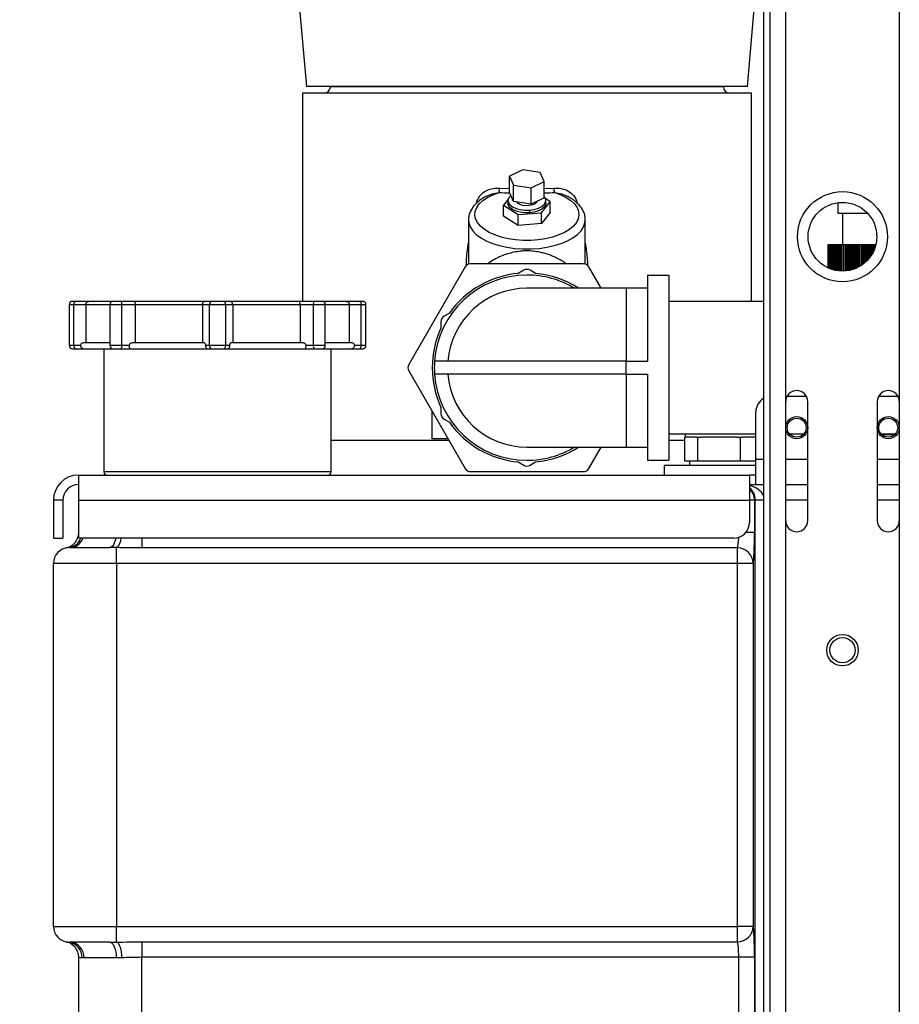
# Model space of a CAD drawing. Units: millimetres. Extents: x 4 to 416, y 4 to 293.
# Drawn here: x 42 to 70, y 97 to 128 of the extents above; entities that cross this region are included whole.
import ezdxf

# ---------------------------------------------------------------- set-up
doc = ezdxf.new("R2010")
doc.units = ezdxf.units.MM
doc.layers.add('FORMAT', color=7, linetype='Continuous')
doc.styles.add('SLDTEXTSTYLE0', font='TXT', dxfattribs={"width": 0.75})
doc.dimstyles.new('SLDDIMSTYLE0', dxfattribs={"dimtxt": 3.5, "dimasz": 3.556, "dimexe": 0, "dimexo": 0.0625, "dimgap": 0.875, "dimtad": 1, "dimdec": 0, "dimlfac": 10, "dimrnd": 1e-09, "dimzin": 12, "dimdsep": 46, "dimtxsty": 'SLDTEXTSTYLE0', "dimsah": 1, "dimcen": 0.09, "dimadec": 0, "dimazin": 3, "dimtfac": 1, "dimtdec": 0, "dimtofl": 0, "dimtmove": 0, "dimatfit": 3, "dimfxl": 0, "dimfrac": 2, "dimtolj": 1, "dimtzin": 12, "dimarcsym": 0})

# ---------------------------------------------------------------- blocks, each defined once
blk = doc.blocks.new('_D_4')
at = {"layer": 'FORMAT'}
for p, q in [((65.354, 165.927), (21.832, 165.927)), ((22.832, 165.927), (22.832, 65.927)), ((42.374, 65.927), (21.832, 65.927))]:
    blk.add_line(p, q, dxfattribs=at)
for points in [[(22.832, 165.927), (22.451, 162.371), (23.213, 162.371)], [(22.832, 65.927), (23.213, 69.483), (22.451, 69.483)]]:
    blk.add_solid(points, dxfattribs=at)
at = {"layer": 'FORMAT', "insert": (18.32, 110.755), "char_height": 3.5, "attachment_point": 1, "rotation": 90, "style": 'SLDTEXTSTYLE0'}
blk.add_mtext('1000', dxfattribs=at)

msp = doc.modelspace()

# ---------------------------------------------------------------- linework, layer by layer
at = {"color": 7, "linetype": 'Continuous', "lineweight": 25}
for p, q in [((65.374, 168.227), (65.374, 69.427)), ((65.574, 142.927), (65.574, 69.427)), ((66.074, 116.052), (66.074, 142.327)), ((69.674, 137.477), (69.674, 116.052)), ((50.56, 129.777), (50.887, 126.037)), ((64.862, 126.037), (65.189, 129.777)), ((64.862, 126.037), (50.887, 126.037)), ((64.099, 126.027), (51.649, 126.027)), ((50.763, 125.827), (50.763, 119.227)), ((64.986, 125.827), (50.763, 125.827)), ((64.986, 119.227), (64.986, 125.827)), ((57.744, 123.391), (57.322, 123.194)), ((58.296, 123.307), (57.744, 123.391)), ((58.427, 123.026), (58.296, 123.307)), ((57.322, 123.194), (57.453, 122.913)), ((57.322, 122.674), (57.322, 123.194)), ((57.453, 122.913), (58.005, 122.828)), ((57.453, 122.393), (57.453, 122.913)), ((58.005, 122.828), (58.427, 123.026)), ((58.427, 122.506), (58.427, 123.026)), ((57.017, 122.815), (57.322, 122.803)), ((57.453, 122.393), (57.322, 122.674)), ((58.005, 122.309), (58.005, 122.828)), ((58.427, 122.799), (58.732, 122.815)), ((56.278, 122.336), (56.289, 122.38)), ((57.282, 122.465), (57.132, 122.275)), ((57.274, 122.417), (57.274, 122.33)), ((58.005, 122.309), (57.453, 122.393)), ((58.427, 122.506), (58.005, 122.309)), ((58.341, 122.036), (58.617, 122.385)), ((58.617, 122.385), (58.459, 122.485)), ((58.474, 122.33), (58.474, 122.417)), ((58.617, 122.039), (58.617, 122.385)), ((59.46, 122.38), (59.471, 122.337)), ((67.724, 122.354), (67.724, 122.027)), ((57.132, 122.275), (57.598, 121.981)), ((57.132, 121.929), (57.132, 122.275)), ((57.598, 121.981), (58.341, 122.036)), ((57.598, 121.635), (57.598, 121.981)), ((57.962, 122.12), (57.962, 122.033)), ((58.617, 122.039), (58.341, 121.69)), ((58.341, 121.69), (58.341, 122.036)), ((67.724, 122.027), (68.662, 122.027)), ((67.874, 122.027), (67.874, 121.027)), ((56.024, 121.811), (56.024, 120.407)), ((57.598, 121.635), (57.132, 121.929)), ((58.341, 121.69), (57.598, 121.635)), ((59.724, 120.407), (59.724, 121.811)), ((67.424, 120.287), (67.424, 121.027)), ((67.424, 121.027), (67.429, 121.027)), ((67.429, 120.285), (67.429, 121.027)), ((67.429, 121.027), (67.442, 121.027)), ((67.442, 120.279), (67.442, 121.027)), ((67.442, 121.027), (67.464, 121.027)), ((67.464, 120.27), (67.464, 121.027)), ((67.464, 121.027), (67.494, 121.027)), ((67.494, 120.258), (67.494, 121.027)), ((67.494, 121.027), (67.53, 121.027)), ((67.53, 120.245), (67.53, 121.027)), ((67.533, 120.244), (67.533, 121.027)), ((67.533, 121.027), (67.571, 121.027)), ((67.571, 121.027), (67.58, 121.027)), ((67.571, 120.233), (67.571, 121.027)), ((67.58, 120.23), (67.58, 121.027)), ((67.58, 121.027), (67.62, 121.027)), ((67.62, 121.027), (67.639, 121.027)), ((67.62, 120.22), (67.62, 121.027)), ((67.635, 120.216), (67.635, 121.027)), ((67.635, 121.027), (67.676, 121.027)), ((67.676, 121.027), (67.698, 121.027)), ((67.676, 120.207), (67.676, 121.027)), ((67.698, 120.204), (67.698, 121.027)), ((67.698, 121.027), (67.741, 121.027)), ((67.741, 121.027), (67.765, 121.027)), ((67.741, 120.198), (67.741, 121.027)), ((67.765, 120.195), (67.765, 121.027)), ((67.765, 121.027), (67.768, 121.027)), ((67.768, 120.194), (67.768, 121.027)), ((67.768, 121.027), (67.812, 121.027)), ((67.812, 121.027), (67.839, 121.027)), ((67.812, 120.191), (67.812, 121.027)), ((67.839, 120.19), (67.839, 121.027)), ((67.839, 121.027), (67.846, 121.027)), ((67.846, 120.19), (67.846, 121.027)), ((67.846, 121.027), (67.891, 121.027)), ((67.891, 121.027), (67.92, 121.027)), ((67.891, 120.189), (67.891, 121.027)), ((67.92, 121.027), (67.93, 121.027)), ((67.92, 120.19), (67.92, 121.027)), ((67.93, 120.191), (67.93, 121.027)), ((67.93, 121.027), (67.976, 121.027)), ((67.976, 121.027), (68.007, 121.027)), ((67.976, 120.194), (67.976, 121.027)), ((68.007, 121.027), (68.02, 121.027)), ((68.007, 120.197), (68.007, 121.027)), ((68.02, 120.199), (68.02, 121.027)), ((68.02, 121.027), (68.067, 121.027)), ((68.067, 121.027), (68.1, 121.027)), ((68.067, 120.206), (68.067, 121.027)), ((68.1, 121.027), (68.116, 121.027)), ((68.1, 120.213), (68.1, 121.027)), ((68.116, 120.217), (68.116, 121.027)), ((68.116, 121.027), (68.163, 121.027)), ((68.163, 121.027), (68.199, 121.027)), ((68.163, 120.228), (68.163, 121.027)), ((68.199, 121.027), (68.218, 121.027)), ((68.199, 120.239), (68.199, 121.027)), ((68.218, 120.245), (68.218, 121.027)), ((68.218, 121.027), (68.265, 121.027)), ((68.265, 121.027), (68.303, 121.027)), ((68.265, 120.262), (68.265, 121.027)), ((68.303, 120.277), (68.303, 121.027)), ((68.303, 121.027), (68.324, 121.027)), ((68.324, 120.287), (68.324, 121.027)), ((68.324, 121.027), (68.372, 121.027)), ((68.372, 121.027), (68.411, 121.027)), ((68.372, 120.31), (68.372, 121.027)), ((68.411, 120.331), (68.411, 121.027)), ((68.411, 121.027), (68.435, 121.027)), ((68.435, 120.345), (68.435, 121.027)), ((68.435, 121.027), (68.482, 121.027)), ((68.482, 121.027), (68.523, 121.027)), ((68.482, 120.375), (68.482, 121.027)), ((68.523, 120.404), (68.523, 121.027)), ((68.523, 121.027), (68.55, 121.027)), ((68.55, 120.425), (68.55, 121.027)), ((68.55, 121.027), (68.597, 121.027)), ((68.597, 120.464), (68.597, 121.027)), ((68.607, 121.027), (68.641, 121.027)), ((68.638, 120.502), (68.638, 121.027)), ((68.638, 121.027), (68.668, 121.027)), ((68.668, 120.533), (68.668, 121.027)), ((68.668, 121.027), (68.714, 121.027)), ((68.714, 121.027), (68.756, 121.027)), ((68.714, 120.586), (68.714, 121.027)), ((68.756, 120.64), (68.756, 121.027)), ((68.756, 121.027), (68.789, 121.027)), ((68.789, 120.688), (68.789, 121.027)), ((68.789, 121.027), (68.834, 121.027)), ((68.834, 121.027), (68.877, 121.027)), ((68.834, 120.765), (68.834, 121.027)), ((68.877, 120.855), (68.877, 121.027)), ((68.877, 121.027), (68.912, 121.027)), ((68.912, 120.951), (68.912, 121.027)), ((68.912, 121.027), (68.933, 121.027)), ((59.659, 120.418), (56.09, 120.418)), ((55.917, 120.318), (54.132, 117.227)), ((57.774, 120.215), (57.601, 120.114)), ((58.148, 120.114), (57.974, 120.215)), ((60.223, 119.641), (59.832, 120.318)), ((61.699, 120.06), (61.699, 117.336)), ((61.699, 120.06), (62.374, 120.06)), ((62.374, 120.06), (62.374, 114.193)), ((61.024, 119.641), (57.874, 119.641)), ((61.699, 119.641), (61.024, 119.641)), ((61.024, 119.641), (61.024, 117.336)), ((43.574, 119.227), (43.474, 119.227)), ((43.996, 119.227), (43.574, 119.227)), ((44.763, 119.227), (43.996, 119.227)), ((45.015, 119.227), (44.763, 119.227)), ((45.485, 119.227), (45.015, 119.227)), ((47.658, 119.227), (45.485, 119.227)), ((47.901, 119.227), (47.658, 119.227)), ((48.248, 119.227), (47.901, 119.227)), ((48.491, 119.227), (48.248, 119.227)), ((50.664, 119.227), (48.491, 119.227)), ((51.134, 119.227), (50.664, 119.227)), ((51.386, 119.227), (51.134, 119.227)), ((52.153, 119.227), (51.386, 119.227)), ((52.574, 119.227), (52.153, 119.227)), ((52.674, 119.227), (52.574, 119.227)), ((65.374, 119.227), (62.374, 119.227)), ((43.374, 119.127), (43.374, 117.827)), ((43.374, 119.127), (43.524, 119.127)), ((43.524, 119.127), (43.902, 119.127)), ((43.524, 117.827), (43.524, 119.127)), ((43.902, 119.127), (43.902, 117.927)), ((43.902, 119.127), (44.663, 119.127)), ((44.663, 119.127), (44.663, 117.827)), ((44.663, 119.127), (45.041, 119.127)), ((45.041, 117.827), (45.041, 119.127)), ((45.041, 119.127), (45.462, 119.127)), ((45.462, 119.127), (47.597, 119.127)), ((45.462, 119.127), (45.462, 117.927)), ((47.597, 119.127), (47.815, 119.127)), ((47.597, 119.127), (47.597, 117.927)), ((47.815, 119.127), (48.334, 119.127)), ((47.815, 117.827), (47.815, 119.127)), ((48.334, 117.827), (48.334, 119.127)), ((48.334, 119.127), (48.552, 119.127)), ((48.552, 119.127), (48.552, 117.927)), ((48.552, 119.127), (50.687, 119.127)), ((50.687, 119.127), (50.687, 117.927)), ((50.687, 119.127), (51.108, 119.127)), ((51.108, 117.827), (51.108, 119.127)), ((51.108, 119.127), (51.486, 119.127)), ((51.486, 117.827), (51.486, 119.127)), ((51.486, 119.127), (52.247, 119.127)), ((52.247, 119.127), (52.247, 117.927)), ((52.247, 119.127), (52.624, 119.127)), ((52.624, 117.827), (52.624, 119.127)), ((52.624, 119.127), (52.774, 119.127)), ((52.774, 117.827), (52.774, 119.127)), ((55.424, 118.858), (55.25, 118.757)), ((55.15, 118.584), (55.15, 118.384)), ((43.524, 117.827), (43.374, 117.827)), ((43.474, 117.727), (43.574, 117.727)), ((43.739, 117.827), (43.524, 117.827)), ((43.574, 117.727), (43.817, 117.727)), ((44.474, 117.727), (44.474, 113.827)), ((45.041, 117.827), (44.663, 117.827)), ((44.763, 117.727), (45.015, 117.727)), ((45.015, 117.727), (45.305, 117.727)), ((45.28, 117.827), (45.041, 117.827)), ((45.305, 117.727), (45.399, 117.727)), ((47.629, 117.727), (47.751, 117.727)), ((47.815, 117.827), (47.691, 117.827)), ((47.751, 117.727), (47.901, 117.727)), ((48.334, 117.827), (47.815, 117.827)), ((47.901, 117.727), (48.248, 117.727)), ((48.248, 117.727), (48.398, 117.727)), ((48.458, 117.827), (48.334, 117.827)), ((48.398, 117.727), (48.52, 117.727)), ((50.75, 117.727), (50.844, 117.727)), ((50.844, 117.727), (51.134, 117.727)), ((51.108, 117.827), (50.868, 117.827)), ((51.486, 117.827), (51.108, 117.827)), ((51.134, 117.727), (51.386, 117.727)), ((51.674, 113.827), (51.674, 117.727)), ((52.332, 117.727), (52.574, 117.727)), ((52.624, 117.827), (52.41, 117.827)), ((52.574, 117.727), (52.674, 117.727)), ((52.774, 117.827), (52.624, 117.827)), ((61.024, 117.336), (54.948, 117.336)), ((61.024, 116.917), (61.024, 117.336)), ((61.024, 117.336), (61.699, 117.336)), ((54.132, 117.027), (55.917, 113.936)), ((61.024, 116.917), (54.948, 116.917)), ((61.024, 116.917), (61.699, 116.917)), ((61.024, 116.917), (61.024, 114.612)), ((61.699, 116.917), (61.699, 114.193)), ((66.074, 112.277), (66.074, 116.052)), ((66.121, 116.227), (66.728, 116.227)), ((66.774, 112.277), (66.774, 116.052)), ((68.974, 116.052), (68.974, 112.277)), ((69.021, 116.227), (69.628, 116.227)), ((69.674, 116.052), (69.674, 112.277)), ((54.874, 114.871), (54.874, 115.741)), ((55.15, 115.87), (55.15, 115.67)), ((55.25, 115.496), (55.424, 115.396)), ((65.129, 114.227), (65.129, 115.727)), ((51.674, 114.827), (55.402, 114.827)), ((55.377, 114.871), (54.874, 114.871)), ((62.374, 115.027), (65.129, 115.027)), ((62.374, 114.827), (62.873, 114.827)), ((62.873, 114.927), (62.873, 114.177)), ((62.873, 114.927), (62.894, 114.927)), ((62.894, 115.027), (62.894, 114.927)), ((63.247, 114.927), (62.894, 114.927)), ((63.247, 114.927), (63.282, 114.927)), ((63.282, 114.927), (63.282, 114.177)), ((63.282, 114.927), (63.399, 114.927)), ((64.517, 114.927), (63.399, 114.927)), ((64.517, 114.927), (64.633, 114.927)), ((64.633, 114.927), (64.633, 114.177)), ((64.633, 114.927), (64.714, 114.927)), ((65.129, 114.927), (64.714, 114.927)), ((66.201, 115.027), (66.648, 115.027)), ((69.101, 115.027), (69.548, 115.027)), ((69.515, 114.995), (69.134, 114.995)), ((57.874, 114.612), (61.024, 114.612)), ((59.832, 113.936), (60.223, 114.612)), ((61.024, 114.612), (61.699, 114.612)), ((61.699, 114.193), (62.374, 114.193)), ((62.873, 114.177), (63.078, 114.177)), ((63.024, 114.177), (63.024, 114.027)), ((63.078, 114.177), (63.282, 114.177)), ((63.282, 114.177), (63.958, 114.177)), ((63.958, 114.177), (64.633, 114.177)), ((64.633, 114.177), (65.104, 114.177)), ((65.104, 114.177), (65.129, 114.177)), ((65.129, 113.427), (65.129, 114.227)), ((65.129, 114.227), (65.374, 114.227)), ((66.074, 114.227), (66.774, 114.227)), ((68.974, 114.227), (69.674, 114.227)), ((57.601, 114.139), (57.774, 114.039)), ((57.974, 114.039), (58.148, 114.139)), ((62.224, 114.027), (62.224, 113.727)), ((62.225, 114.027), (62.224, 114.027)), ((65.129, 114.027), (62.225, 114.027)), ((43.674, 113.727), (64.929, 113.727)), ((43.674, 112.927), (43.674, 113.727)), ((48.074, 113.827), (44.474, 113.827)), ((51.674, 113.827), (48.074, 113.827)), ((56.09, 113.836), (59.659, 113.836)), ((64.929, 113.727), (64.929, 112.927)), ((64.93, 113.727), (64.929, 113.727)), ((64.93, 113.727), (64.93, 113.427)), ((65.129, 113.727), (64.93, 113.727)), ((64.929, 113.427), (64.93, 113.427)), ((64.93, 113.427), (65.374, 113.427)), ((66.074, 113.427), (66.774, 113.427)), ((68.974, 113.427), (69.674, 113.427)), ((43.174, 112.927), (42.874, 112.927)), ((42.874, 112.927), (42.874, 111.727)), ((43.174, 112.927), (43.174, 111.727)), ((43.674, 111.727), (43.674, 112.927)), ((43.674, 112.927), (64.929, 112.927)), ((64.929, 112.927), (64.929, 112.227)), ((65.086, 112.927), (64.929, 112.927)), ((65.086, 112.927), (65.086, 111.907)), ((65.11, 112.927), (65.086, 112.927)), ((65.11, 70.169), (65.11, 112.927)), ((65.374, 112.927), (65.11, 112.927)), ((66.774, 112.927), (66.074, 112.927)), ((69.674, 112.927), (68.974, 112.927)), ((66.074, 71.127), (66.074, 112.277)), ((69.674, 112.277), (69.674, 71.127)), ((42.874, 111.727), (43.174, 111.727)), ((64.429, 111.727), (43.674, 111.727)), ((45.674, 111.727), (45.674, 111.417)), ((65.086, 111.907), (64.813, 111.907)), ((43.39, 111.427), (43.34, 111.426)), ((43.39, 111.427), (44.659, 111.427)), ((44.874, 111.426), (44.659, 111.427)), ((44.874, 110.927), (44.874, 111.426)), ((64.545, 111.417), (45.674, 111.417)), ((64.545, 110.927), (64.545, 111.417)), ((42.874, 99.427), (42.874, 110.927)), ((44.874, 110.927), (42.874, 110.927)), ((44.874, 110.927), (44.874, 99.427)), ((64.545, 110.927), (44.874, 110.927)), ((64.545, 99.427), (64.545, 110.927)), ((65.044, 110.927), (64.545, 110.927)), ((65.044, 110.927), (65.044, 99.427)), ((42.874, 99.427), (44.874, 99.427)), ((44.874, 98.928), (44.874, 99.427)), ((44.874, 99.427), (64.545, 99.427)), ((64.545, 98.937), (64.545, 99.427)), ((65.044, 99.427), (64.545, 99.427)), ((43.34, 98.928), (43.39, 98.927)), ((44.659, 98.927), (43.39, 98.927)), ((44.659, 98.927), (44.874, 98.928)), ((45.674, 98.937), (64.545, 98.937)), ((45.674, 98.937), (45.674, 98.447)), ((43.674, 96.053), (43.674, 98.447)), ((43.847, 98.427), (43.78, 98.429)), ((44.862, 98.427), (43.847, 98.427)), ((45.034, 98.429), (44.862, 98.427)), ((64.587, 98.447), (45.674, 98.447)), ((45.674, 96.079), (45.674, 98.447)), ((65.086, 98.447), (64.587, 98.447)), ((64.587, 94.407), (64.587, 98.447)), ((65.086, 98.447), (65.086, 94.407))]:
    msp.add_line(p, q, dxfattribs=at)
at = {"color": 7, "linetype": 'Continuous', "lineweight": 25, "flags": 128}
for points in [[(58.758, 122.681), (58.953, 122.608), (59.124, 122.523), (59.269, 122.425), (59.383, 122.318), (59.465, 122.204), (59.512, 122.085), (59.524, 121.963), (59.5, 121.843), (59.441, 121.725), (59.348, 121.613), (59.223, 121.509), (59.069, 121.415), (58.889, 121.333), (58.688, 121.266), (58.468, 121.214), (58.236, 121.179), (57.996, 121.161), (57.753, 121.161), (57.513, 121.179), (57.281, 121.214), (57.061, 121.266), (56.859, 121.333), (56.68, 121.415), (56.526, 121.509), (56.401, 121.613), (56.308, 121.725), (56.249, 121.843), (56.225, 121.963), (56.237, 122.085), (56.284, 122.204), (56.366, 122.318), (56.48, 122.425), (56.625, 122.523), (56.796, 122.608), (56.991, 122.681)], [(57.962, 122.033), (57.812, 122.032), (57.665, 122.049), (57.532, 122.084), (57.42, 122.134), (57.337, 122.197), (57.288, 122.268), (57.274, 122.33)], [(57.367, 122.577), (57.361, 122.572), (57.3, 122.504), (57.275, 122.429), (57.288, 122.354), (57.337, 122.283), (57.42, 122.221), (57.532, 122.17), (57.665, 122.136), (57.812, 122.118), (57.962, 122.12)], [(58.197, 122.399), (58.183, 122.365), (58.132, 122.318), (58.054, 122.281), (57.957, 122.26), (57.85, 122.255), (57.746, 122.268), (57.656, 122.296), (57.59, 122.338), (57.56, 122.377)], [(57.962, 122.12), (58.107, 122.14), (58.237, 122.178), (58.345, 122.23), (58.423, 122.295), (58.466, 122.367), (58.472, 122.442), (58.441, 122.515), (58.427, 122.534)], [(58.474, 122.33), (58.466, 122.28), (58.423, 122.208), (58.345, 122.144), (58.237, 122.091), (58.107, 122.054), (57.962, 122.033)], [(56.024, 121.816), (56.034, 121.715), (56.079, 121.587), (56.159, 121.465), (56.272, 121.349), (56.416, 121.241), (56.589, 121.145), (56.787, 121.062), (57.006, 120.994), (57.241, 120.941), (57.49, 120.906), (57.745, 120.888), (58.004, 120.888), (58.259, 120.906), (58.507, 120.941), (58.743, 120.994), (58.962, 121.062), (59.16, 121.145), (59.333, 121.241), (59.477, 121.349), (59.59, 121.465), (59.67, 121.587), (59.714, 121.715), (59.724, 121.817)], [(43.524, 119.127), (43.525, 119.146), (43.528, 119.165), (43.533, 119.182), (43.539, 119.197), (43.547, 119.21), (43.555, 119.219), (43.565, 119.225), (43.574, 119.227)], [(52.574, 119.227), (52.584, 119.225), (52.594, 119.219), (52.602, 119.21), (52.61, 119.197), (52.616, 119.182), (52.621, 119.165), (52.623, 119.146), (52.624, 119.127)], [(43.574, 117.727), (43.565, 117.729), (43.555, 117.734), (43.547, 117.744), (43.539, 117.756), (43.533, 117.771), (43.528, 117.789), (43.525, 117.807), (43.524, 117.827)], [(52.574, 117.727), (52.584, 117.729), (52.594, 117.734), (52.602, 117.744), (52.61, 117.756), (52.616, 117.771), (52.621, 117.789), (52.623, 117.807), (52.624, 117.827)], [(44.845, 111.727), (44.828, 111.649), (44.802, 111.573), (44.772, 111.511), (44.737, 111.465), (44.698, 111.436), (44.659, 111.427)], [(44.659, 98.927), (44.698, 98.917), (44.737, 98.889), (44.772, 98.843), (44.802, 98.78), (44.828, 98.705), (44.847, 98.618), (44.858, 98.524), (44.862, 98.427)], [(44.874, 98.928), (44.904, 98.913), (44.933, 98.881), (44.96, 98.833), (44.984, 98.771), (45.004, 98.697), (45.019, 98.613), (45.03, 98.523), (45.034, 98.429)]]:
    msp.add_lwpolyline(points, dxfattribs=at)
at = {"color": 7, "linetype": 'Continuous', "lineweight": 25}
for centre, radius in [((67.874, 121.277), 1.427), ((67.874, 121.277), 1.088), ((66.424, 115.227), 0.35), ((66.424, 115.227), 0.3), ((69.324, 115.227), 0.35), ((69.324, 115.227), 0.3), ((67.874, 108.177), 0.5), ((67.874, 108.177), 0.4)]:
    msp.add_circle(centre, radius, dxfattribs=at)
for centre, radius, start, end in [((51.449, 126.027), 0.2, 270, 360), ((64.299, 126.027), 0.2, 180, 270), ((56.09, 120.218), 0.2, 90, 150), ((59.659, 120.218), 0.2, 30, 90), ((57.874, 117.127), 3, 95.2342, 144.7658), ((57.874, 120.041), 0.2, 60, 120), ((57.874, 117.127), 3, 56.9505, 84.7658), ((57.874, 117.127), 2.934, 90, 175.904), ((57.874, 117.127), 2.934, 58.9973, 90), ((57.874, 117.127), 2.515, 90, 175.2198), ((43.474, 119.127), 0.1, 90, 180), ((44.763, 119.127), 0.1, 90, 180), ((44.925, 119.15), 0.118, 348.6309, 40.3907), ((47.908, 119.133), 0.094, 94.4019, 183.8113), ((48.24, 119.133), 0.094, 356.1887, 85.5981), ((51.224, 119.15), 0.118, 139.6093, 191.3691), ((51.386, 119.127), 0.1, 0, 90), ((52.674, 119.127), 0.1, 0, 90), ((55.35, 118.584), 0.2, 120, 180), ((57.874, 117.127), 3, 155.2342, 204.7658), ((43.474, 117.827), 0.1, 180, 270), ((44.763, 117.827), 0.1, 180, 270), ((44.925, 117.803), 0.118, 319.6093, 11.3691), ((47.908, 117.821), 0.094, 176.1887, 265.5981), ((48.24, 117.821), 0.094, 274.4019, 3.8113), ((51.224, 117.803), 0.118, 168.6309, 220.3907), ((51.386, 117.827), 0.1, 270, 0), ((52.674, 117.827), 0.1, 270, 0), ((57.874, 117.127), 2.934, 175.904, 184.096), ((54.305, 117.127), 0.2, 150, 210), ((57.874, 117.127), 2.934, 184.096, 270), ((57.874, 117.127), 2.515, 184.7802, 270), ((66.424, 116.052), 0.35, 0, 180), ((69.324, 116.052), 0.35, 0, 180), ((65.629, 115.727), 0.5, 120.6638, 180), ((55.35, 115.67), 0.2, 180, 240), ((57.874, 117.127), 3, 215.2342, 264.7658), ((57.874, 117.127), 2.934, 270, 301.0027), ((57.874, 117.127), 3, 275.2342, 303.0495), ((56.09, 114.036), 0.2, 210, 270), ((57.874, 114.212), 0.2, 240, 300), ((59.659, 114.036), 0.2, 270, 330), ((43.674, 112.927), 0.8, 90, 180), ((44.574, 113.827), 0.1, 180, 270), ((51.574, 113.827), 0.1, 270, 0), ((43.674, 112.927), 0.5, 90, 180), ((64.586, 112.927), 0.5, 359.991, 46.6625), ((64.429, 112.227), 0.5, 270, 0), ((66.424, 112.277), 0.35, 180, 0), ((69.324, 112.277), 0.35, 180, 0), ((43.174, 111.907), 0.5, 281.537, 0), ((43.302, 111.896), 0.472, 274.6746, 338.9752), ((43.379, 111.885), 0.458, 271.4378, 339.8001), ((44.641, 111.721), 0.377, 308.3685, 0.8824), ((43.374, 110.927), 0.5, 93.9304, 180), ((64.544, 110.916), 0.501, 1.2499, 89.8409), ((43.374, 99.427), 0.5, 180, 266.0696), ((64.544, 99.438), 0.501, 270.1591, 358.7501), ((43.174, 98.447), 0.5, 0, 78.463), ((43.295, 98.445), 0.485, 358.1503, 84.6063), ((43.367, 98.447), 0.48, 357.5365, 87.3039)]:
    msp.add_arc(centre, radius, start, end, dxfattribs=at)
for centre, major_axis, ratio, start_param, end_param in [((57.874, 126.952), (7.45, 0), 0.57735, 4.593566, 4.638943), ((57.874, 126.952), (7.45, 0), 0.57735, 4.786594, 4.831212), ((64.65, 112.927), (0.759, 0), 0.658613, 0.303467, 1.193787), ((64.65, 112.927), (0, 0.5), 0.919166, 4.712389, 5.629493), ((64.535, 111.907), (0, 0.5), 0.104816, 3.342951, 4.396879), ((65.034, 111.907), (0, 1), 0.052408, 3.342951, 4.712389), ((65.034, 98.447), (0, 1), 0.052408, 4.712389, 6.081827), ((64.535, 98.447), (0, 0.5), 0.104816, 4.712389, 6.081827)]:
    msp.add_ellipse(centre, major_axis=major_axis, ratio=ratio, start_param=start_param, end_param=end_param, dxfattribs=at)
for points, knots in [([(56.288, 122.381), (56.308, 122.433), (56.35, 122.541), (56.477, 122.676), (56.65, 122.776), (56.839, 122.819), (56.965, 122.816), (57.017, 122.815)], [0, 0, 0, 0, 0.179926, 0.375821, 0.590738, 0.829217, 1, 1, 1, 1]), ([(56.61, 122.566), (56.663, 122.59), (56.785, 122.645), (56.917, 122.668), (56.991, 122.681)], [0, 0, 0, 0, 0.435526, 1, 1, 1, 1]), ([(56.991, 122.681), (56.996, 122.7), (57.005, 122.737), (57.013, 122.79), (57.017, 122.815)], [0, 0, 0, 0, 0.53519, 1, 1, 1, 1]), ([(58.758, 122.681), (58.753, 122.7), (58.744, 122.737), (58.736, 122.79), (58.732, 122.815)], [0, 0, 0, 0, 0.535408, 1, 1, 1, 1]), ([(58.732, 122.815), (58.834, 122.814), (59.012, 122.811), (59.242, 122.702), (59.393, 122.555), (59.441, 122.432), (59.461, 122.381)], [0, 0, 0, 0, 0.330465, 0.57484, 0.820274, 1, 1, 1, 1]), ([(58.758, 122.681), (58.832, 122.668), (58.965, 122.645), (59.086, 122.59), (59.14, 122.566)], [0, 0, 0, 0, 0.56347, 1, 1, 1, 1]), ([(56.61, 122.566), (56.571, 122.546), (56.472, 122.496), (56.337, 122.399), (56.209, 122.277), (56.114, 122.147), (56.053, 122.009), (56.024, 121.9), (56.027, 121.834), (56.028, 121.818)], [0, 0, 0, 0, 0.1124054, 0.2879658, 0.4639783, 0.6373899, 0.7864547, 0.9456687, 1, 1, 1, 1]), ([(59.72, 121.82), (59.721, 121.845), (59.721, 121.917), (59.688, 122.033), (59.624, 122.163), (59.532, 122.285), (59.411, 122.399), (59.28, 122.494), (59.18, 122.545), (59.139, 122.566)], [0, 0, 0, 0, 0.0841741, 0.2354488, 0.3879159, 0.5455207, 0.7099774, 0.880192, 1, 1, 1, 1]), ([(55.953, 120.361), (55.963, 120.548), (55.976, 120.789), (56.016, 121.027), (56.024, 121.08)], [0, 0, 0, 0, 0.7762922, 1, 1, 1, 1]), ([(59.724, 121.069), (59.736, 120.996), (59.775, 120.761), (59.788, 120.522), (59.796, 120.358)], [0, 0, 0, 0, 0.31009, 1, 1, 1, 1]), ([(59.121, 120.418), (59.081, 120.445), (58.997, 120.502), (58.852, 120.584), (58.702, 120.656), (58.559, 120.711), (58.424, 120.753), (58.266, 120.79), (58.083, 120.819), (57.874, 120.83), (57.665, 120.819), (57.457, 120.786), (57.252, 120.733), (57.045, 120.657), (56.847, 120.558), (56.707, 120.475), (56.642, 120.427), (56.63, 120.418)], [0, 0, 0, 0, 0.068711, 0.146803, 0.21702, 0.270509, 0.320909, 0.3686, 0.435997, 0.500122, 0.564322, 0.63174, 0.704179, 0.783096, 0.878462, 0.977178, 1, 1, 1, 1]), ([(43.902, 119.127), (43.903, 119.137), (43.904, 119.158), (43.918, 119.186), (43.938, 119.208), (43.965, 119.223), (43.985, 119.227), (43.995, 119.227), (43.996, 119.227)], [0, 0, 0, 0, 0.186268, 0.372236, 0.566186, 0.779904, 0.995771, 1, 1, 1, 1]), ([(45.462, 119.127), (45.462, 119.137), (45.462, 119.158), (45.466, 119.186), (45.471, 119.208), (45.477, 119.223), (45.482, 119.227), (45.485, 119.227), (45.485, 119.227)], [0, 0, 0, 0, 0.186268, 0.372236, 0.566186, 0.779904, 0.995771, 1, 1, 1, 1]), ([(47.597, 119.127), (47.597, 119.137), (47.599, 119.158), (47.607, 119.186), (47.621, 119.208), (47.638, 119.223), (47.651, 119.227), (47.658, 119.227), (47.658, 119.227)], [0, 0, 0, 0, 0.186268, 0.372236, 0.566186, 0.779904, 0.995771, 1, 1, 1, 1]), ([(48.552, 119.127), (48.551, 119.137), (48.55, 119.158), (48.541, 119.186), (48.528, 119.208), (48.511, 119.223), (48.498, 119.227), (48.491, 119.227), (48.491, 119.227)], [0, 0, 0, 0, 0.186268, 0.372236, 0.566186, 0.779904, 0.995771, 1, 1, 1, 1]), ([(50.687, 119.127), (50.687, 119.137), (50.687, 119.158), (50.683, 119.186), (50.678, 119.208), (50.672, 119.223), (50.667, 119.227), (50.664, 119.227), (50.664, 119.227)], [0, 0, 0, 0, 0.186268, 0.372236, 0.566186, 0.779904, 0.995771, 1, 1, 1, 1]), ([(52.153, 119.227), (52.153, 119.227), (52.164, 119.227), (52.184, 119.223), (52.211, 119.208), (52.231, 119.186), (52.245, 119.158), (52.246, 119.137), (52.247, 119.127)], [0, 0, 0, 0, 0.004229, 0.220096, 0.433814, 0.627764, 0.813732, 1, 1, 1, 1]), ([(43.739, 117.827), (43.74, 117.837), (43.742, 117.856), (43.755, 117.882), (43.776, 117.904), (43.805, 117.921), (43.83, 117.927), (43.844, 117.927), (43.846, 117.927)], [0, 0, 0, 0, 0.166582, 0.332712, 0.509779, 0.717502, 0.963852, 1, 1, 1, 1]), ([(43.846, 117.927), (43.875, 117.927), (43.934, 117.927), (44.135, 117.927), (44.374, 117.927), (44.58, 117.927), (44.663, 117.927)], [0, 0, 0, 0, 0.269143, 0.541097, 0.81305, 1, 1, 1, 1]), ([(45.28, 117.827), (45.281, 117.837), (45.283, 117.856), (45.299, 117.882), (45.321, 117.904), (45.354, 117.921), (45.381, 117.927), (45.397, 117.927), (45.399, 117.927)], [0, 0, 0, 0, 0.1665818, 0.3327118, 0.5097792, 0.7175015, 0.9638521, 1, 1, 1, 1]), ([(45.399, 117.927), (45.562, 117.927), (45.89, 117.927), (46.442, 117.927), (47.024, 117.927), (47.428, 117.927), (47.629, 117.927)], [0, 0, 0, 0, 0.248701, 0.5, 0.751299, 1, 1, 1, 1]), ([(47.629, 117.927), (47.638, 117.925), (47.653, 117.922), (47.672, 117.901), (47.685, 117.874), (47.69, 117.848), (47.69, 117.831), (47.691, 117.827)], [0, 0, 0, 0, 0.290311, 0.527916, 0.723187, 0.91959, 1, 1, 1, 1]), ([(48.458, 117.827), (48.459, 117.837), (48.46, 117.856), (48.468, 117.882), (48.479, 117.904), (48.496, 117.921), (48.51, 117.927), (48.519, 117.927), (48.52, 117.927)], [0, 0, 0, 0, 0.166582, 0.332712, 0.509779, 0.717502, 0.963852, 1, 1, 1, 1]), ([(48.52, 117.927), (48.721, 117.927), (49.125, 117.927), (49.707, 117.927), (50.259, 117.927), (50.587, 117.927), (50.75, 117.927)], [0, 0, 0, 0, 0.248701, 0.5, 0.751299, 1, 1, 1, 1]), ([(50.75, 117.927), (50.766, 117.925), (50.796, 117.922), (50.833, 117.901), (50.857, 117.874), (50.867, 117.848), (50.868, 117.831), (50.868, 117.827)], [0, 0, 0, 0, 0.290311, 0.527916, 0.723187, 0.91959, 1, 1, 1, 1]), ([(51.486, 117.927), (51.569, 117.927), (51.774, 117.927), (52.014, 117.927), (52.214, 117.927), (52.274, 117.927), (52.303, 117.927)], [0, 0, 0, 0, 0.18695, 0.458903, 0.730857, 1, 1, 1, 1]), ([(52.303, 117.927), (52.318, 117.925), (52.345, 117.922), (52.377, 117.901), (52.399, 117.874), (52.409, 117.848), (52.409, 117.831), (52.41, 117.827)], [0, 0, 0, 0, 0.290311, 0.527916, 0.723187, 0.91959, 1, 1, 1, 1]), ([(43.835, 117.727), (43.834, 117.727), (43.824, 117.727), (43.803, 117.73), (43.776, 117.746), (43.756, 117.768), (43.742, 117.796), (43.74, 117.816), (43.739, 117.827)], [0, 0, 0, 0, 0.004176, 0.224626, 0.438079, 0.630812, 0.815249, 1, 1, 1, 1]), ([(43.846, 117.727), (43.875, 117.727), (43.935, 117.727), (44.134, 117.727), (44.405, 117.727), (44.648, 117.727), (44.769, 117.727)], [0, 0, 0, 0, 0.248597, 0.5, 0.751399, 1, 1, 1, 1]), ([(45.305, 117.727), (45.305, 117.727), (45.302, 117.727), (45.297, 117.73), (45.29, 117.746), (45.285, 117.768), (45.281, 117.796), (45.281, 117.816), (45.28, 117.827)], [0, 0, 0, 0, 0.004176, 0.224626, 0.438079, 0.630812, 0.815249, 1, 1, 1, 1]), ([(45.399, 117.727), (45.562, 117.727), (45.89, 117.727), (46.442, 117.727), (47.024, 117.727), (47.428, 117.727), (47.629, 117.727)], [0, 0, 0, 0, 0.248597, 0.5, 0.751399, 1, 1, 1, 1]), ([(47.691, 117.827), (47.691, 117.816), (47.692, 117.796), (47.701, 117.768), (47.714, 117.746), (47.731, 117.73), (47.744, 117.727), (47.751, 117.727), (47.751, 117.727)], [0, 0, 0, 0, 0.184751, 0.369188, 0.561921, 0.775374, 0.995824, 1, 1, 1, 1]), ([(48.398, 117.727), (48.398, 117.727), (48.405, 117.727), (48.418, 117.73), (48.435, 117.746), (48.448, 117.768), (48.457, 117.796), (48.458, 117.816), (48.458, 117.827)], [0, 0, 0, 0, 0.004176, 0.224626, 0.438079, 0.630812, 0.815249, 1, 1, 1, 1]), ([(48.52, 117.727), (48.721, 117.727), (49.125, 117.727), (49.707, 117.727), (50.259, 117.727), (50.587, 117.727), (50.75, 117.727)], [0, 0, 0, 0, 0.248597, 0.5, 0.751399, 1, 1, 1, 1]), ([(50.868, 117.827), (50.868, 117.816), (50.868, 117.796), (50.864, 117.768), (50.859, 117.746), (50.852, 117.73), (50.847, 117.727), (50.844, 117.727), (50.844, 117.727)], [0, 0, 0, 0, 0.184751, 0.369188, 0.561921, 0.775374, 0.995824, 1, 1, 1, 1]), ([(51.379, 117.727), (51.501, 117.727), (51.744, 117.727), (52.015, 117.727), (52.214, 117.727), (52.274, 117.727), (52.303, 117.727)], [0, 0, 0, 0, 0.248597, 0.5, 0.751399, 1, 1, 1, 1]), ([(52.41, 117.827), (52.409, 117.816), (52.407, 117.796), (52.393, 117.768), (52.373, 117.746), (52.346, 117.73), (52.325, 117.727), (52.314, 117.727), (52.314, 117.727)], [0, 0, 0, 0, 0.184751, 0.369188, 0.561921, 0.775374, 0.995824, 1, 1, 1, 1]), ([(43.34, 111.426), (43.321, 111.423), (43.282, 111.419), (43.277, 111.417), (43.274, 111.417)], [0, 0, 0, 0, 0.498223, 1, 1, 1, 1]), ([(45.674, 111.417), (45.541, 111.417), (45.273, 111.419), (45.008, 111.423), (44.874, 111.426)], [0, 0, 0, 0, 0.498273, 1, 1, 1, 1]), ([(43.274, 98.937), (43.277, 98.936), (43.282, 98.935), (43.321, 98.93), (43.34, 98.928)], [0, 0, 0, 0, 0.498273, 1, 1, 1, 1]), ([(44.874, 98.928), (45.007, 98.93), (45.272, 98.935), (45.54, 98.936), (45.674, 98.937)], [0, 0, 0, 0, 0.498223, 1, 1, 1, 1]), ([(43.78, 98.429), (43.749, 98.433), (43.688, 98.442), (43.679, 98.445), (43.674, 98.447)], [0, 0, 0, 0, 0.4933444, 1, 1, 1, 1]), ([(45.674, 98.447), (45.567, 98.445), (45.349, 98.442), (45.14, 98.434), (45.034, 98.429)], [0, 0, 0, 0, 0.493224, 1, 1, 1, 1])]:
    msp.add_open_spline(points, degree=3, knots=knots, dxfattribs=at)

# ---------------------------------------------------------------- dimensions: what is measured, and where the dimension line sits
at = {"layer": 'FORMAT'}
dim = msp.add_linear_dim(base=(22.832, 65.927), p1=(66.354, 165.927), p2=(43.374, 65.927), angle=90, dimstyle='SLDDIMSTYLE0', dxfattribs=at)
dim.commit()
dim.dimension.update_dxf_attribs({"geometry": '_D_4', "text_midpoint": (22.832, 115.927), "dimtype": 160})

doc.saveas('drawing.dxf')
